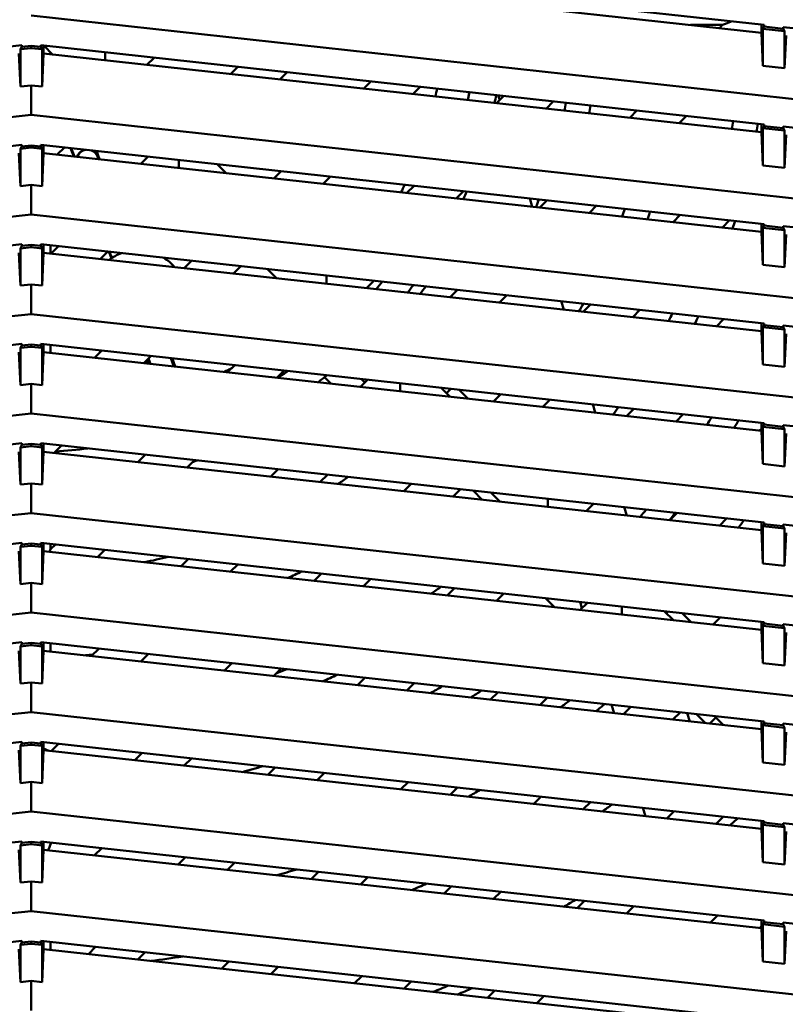
# Model space of a CAD drawing. Units: inches. Extents: x 3 to 337, y 7 to 213.
# Drawn here: x 126 to 129, y 139 to 143 of the extents above; entities that cross this region are included whole.
import ezdxf

# ---------------------------------------------------------------- set-up
doc = ezdxf.new("R2010")
doc.units = ezdxf.units.IN
doc.header["$LTSCALE"] = 20
doc.header["$MEASUREMENT"] = 0
doc.layers.add('Dimension (ANSI)', color=7, linetype='Continuous', lineweight=25)
doc.layers.add('Visible (ANSI)', color=7, linetype='Continuous', lineweight=50)
doc.styles.add('Note Text (ANSI)', font='tahoma.ttf')
doc.dimstyles.new('Default (ANSI)', dxfattribs={"dimscale": 20, "dimtxt": 0.12, "dimasz": 0.098425, "dimexe": 0.125, "dimexo": 0.0625, "dimgap": 0.031496, "dimtad": 0, "dimtih": 1, "dimtoh": 1, "dimzin": 4, "dimdsep": 46, "dimtxsty": 'Note Text (ANSI)', "dimcen": 0.09, "dimdle": 0.393701, "dimclrd": 256, "dimclre": 256, "dimclrt": 256, "dimadec": 0, "dimazin": 1, "dimtfac": 1, "dimtofl": 0, "dimtmove": 0, "dimatfit": 3, "dimfxl": 1, "dimtolj": 1, "dimtzin": 4, "dimlwd": -1, "dimlwe": -1, "dimarcsym": 0})

# ---------------------------------------------------------------- blocks, each defined once
blk = doc.blocks.new('*D29')
at = {"layer": 'Defpoints', "color": 0, "transparency": 16777216}
for p in [(126.5781, 166.8327), (89.5121, 99.9727), (116.2837, 99.9727)]:
    blk.add_point(p, dxfattribs=at)
at = {"layer": 'Dimension (ANSI)', "transparency": 16777216}
for p, q in [((125.3281, 166.8327), (87.0121, 166.8327)), ((89.5121, 164.8642), (89.5121, 136.276)), ((89.5121, 101.9412), (89.5121, 132.5066)), ((115.0337, 99.9727), (87.0121, 99.9727))]:
    blk.add_line(p, q, dxfattribs=at)
for points in [[(89.184, 164.8642), (89.8402, 164.8642), (89.5121, 166.8327)], [(89.184, 101.9412), (89.8402, 101.9412), (89.5121, 99.9727)]]:
    blk.add_solid(points, dxfattribs=at)
at = {"layer": 'Dimension (ANSI)', "transparency": 16777216, "insert": (85.5309, 135.6461), "char_height": 2.4, "attachment_point": 1, "style": 'Note Text (ANSI)'}
blk.add_mtext('\\A1;66.86', dxfattribs=at)

msp = doc.modelspace()

# ---------------------------------------------------------------- linework, layer by layer
at = {"layer": 'Visible (ANSI)'}
for p, q in [((125.7816, 142.8867), (128.4284, 142.5968)), ((128.4183, 142.5684), (125.7917, 142.856)), ((131.1995, 142.0344), (125.7467, 142.6315)), ((128.1587, 142.5968), (128.276, 142.5968)), ((128.2644, 142.5852), (128.276, 142.5968)), ((128.276, 142.5968), (128.287, 142.6014)), ((128.3079, 142.61), (128.287, 142.6014)), ((128.4183, 142.5979), (128.4183, 142.5684)), ((128.4284, 142.5909), (128.4236, 142.583)), ((128.4284, 142.5968), (128.4284, 142.5909)), ((128.4981, 142.5833), (128.4284, 142.5909)), ((128.4981, 142.5892), (128.4981, 142.5833)), ((128.4981, 142.5892), (131.1995, 142.2933)), ((128.4183, 142.5684), (128.4236, 142.4469)), ((128.4236, 142.583), (128.4236, 142.4469)), ((128.4236, 142.583), (128.5029, 142.5743)), ((128.4981, 142.5833), (128.5029, 142.5743)), ((128.5029, 142.5743), (128.5029, 142.4382)), ((128.5029, 142.4382), (128.5083, 142.5585)), ((123.065, 142.2326), (125.7119, 142.5225)), ((125.7119, 142.5166), (125.7071, 142.5077)), ((125.7119, 142.5225), (125.7119, 142.5166)), ((125.7467, 142.5204), (125.7119, 142.5166)), ((125.7816, 142.5166), (125.7467, 142.5204)), ((125.7467, 142.5204), (125.7467, 142.512)), ((125.7816, 142.5166), (125.7816, 142.5225)), ((125.7816, 142.5225), (128.4284, 142.2326)), ((125.7816, 142.5166), (125.7864, 142.5077)), ((125.7917, 142.4919), (125.7917, 142.5214)), ((125.8261, 142.4881), (125.7929, 142.5212)), ((125.7071, 142.3715), (125.7017, 142.4919)), ((125.7071, 142.5077), (125.7467, 142.512)), ((125.7071, 142.5077), (125.7071, 142.3715)), ((125.7467, 142.512), (125.7864, 142.5077)), ((125.7864, 142.5077), (125.7864, 142.3715)), ((125.7864, 142.3715), (125.7917, 142.4919)), ((128.4183, 142.2042), (125.7917, 142.4919)), ((126.0168, 142.4967), (126.0168, 142.4914)), ((126.0168, 142.4914), (126.0168, 142.4672)), ((126.1964, 142.4771), (126.1698, 142.4504)), ((126.4759, 142.4169), (126.5025, 142.4435)), ((128.4236, 142.4469), (128.5029, 142.4382)), ((126.6832, 142.4238), (126.6566, 142.3971)), ((125.7467, 142.3759), (125.7071, 142.3715)), ((125.7467, 142.2674), (125.7467, 142.3759)), ((125.7864, 142.3715), (125.7467, 142.3759)), ((126.9627, 142.3636), (126.9893, 142.3902)), ((127.17, 142.3704), (127.1433, 142.3438)), ((127.4495, 142.3103), (127.4761, 142.3369)), ((127.4554, 142.3392), (127.4608, 142.3216)), ((127.6567, 142.3171), (127.6301, 142.2905)), ((125.7467, 142.2674), (120.294, 141.6702)), ((131.1995, 141.6702), (125.7467, 142.2674)), ((127.9362, 142.257), (127.9628, 142.2836)), ((128.1435, 142.2638), (128.1169, 142.2372)), ((128.4183, 142.2337), (128.4183, 142.2042)), ((128.4284, 142.2326), (128.4284, 142.2267)), ((128.4183, 142.2042), (128.4236, 142.0827)), ((128.4284, 142.2267), (128.4236, 142.2189)), ((128.4236, 142.2189), (128.4236, 142.0827)), ((128.4236, 142.2189), (128.5029, 142.2102)), ((128.4981, 142.2191), (128.4284, 142.2267)), ((128.4981, 142.225), (128.4981, 142.2191)), ((128.4981, 142.225), (131.1995, 141.9291)), ((128.4981, 142.2191), (128.5029, 142.2102)), ((128.5029, 142.2102), (128.5029, 142.074)), ((128.5029, 142.074), (128.5083, 142.1943)), ((123.065, 141.8684), (125.7119, 142.1583)), ((125.7119, 142.1583), (125.7119, 142.1524)), ((125.7467, 142.1562), (125.7119, 142.1524)), ((125.7816, 142.1524), (125.7467, 142.1562)), ((125.7467, 142.1562), (125.7467, 142.1479)), ((125.7816, 142.1524), (125.7816, 142.1583)), ((125.7816, 142.1583), (128.4284, 141.8684)), ((125.7917, 142.1277), (125.7917, 142.1572)), ((125.7071, 142.0074), (125.7017, 142.1277)), ((125.7119, 142.1524), (125.7071, 142.1435)), ((125.7071, 142.1435), (125.7467, 142.1479)), ((125.7071, 142.1435), (125.7071, 142.0074)), ((125.7467, 142.1479), (125.7864, 142.1435)), ((125.7816, 142.1524), (125.7864, 142.1435)), ((125.7864, 142.1435), (125.7864, 142.0074)), ((125.7864, 142.0074), (125.7917, 142.1277)), ((128.4183, 141.84), (125.7917, 142.1277)), ((125.8682, 142.1488), (125.8416, 142.1222)), ((125.8909, 142.1463), (125.9021, 142.1156)), ((125.8932, 142.1461), (125.9044, 142.1153)), ((125.938, 142.1382), (125.9393, 142.1386)), ((125.9406, 142.1391), (125.9393, 142.1386)), ((125.991, 142.1156), (125.9835, 142.1362)), ((125.997, 142.1052), (125.9858, 142.136)), ((125.9926, 142.1057), (125.9892, 142.1149)), ((126.1477, 142.0887), (126.1743, 142.1153)), ((126.2868, 142.103), (126.2868, 142.0957)), ((126.2868, 142.0735), (126.2868, 142.0957)), ((126.427, 142.0876), (126.4601, 142.0545)), ((126.6345, 142.0354), (126.6611, 142.062)), ((128.4236, 142.0827), (128.5029, 142.074)), ((125.7467, 142.0117), (125.7071, 142.0074)), ((125.7467, 141.9032), (125.7467, 142.0117)), ((125.7864, 142.0074), (125.7467, 142.0117)), ((126.8417, 142.0422), (126.8151, 142.0156)), ((127.1212, 141.9821), (127.1478, 142.0087)), ((127.3285, 141.9889), (127.3019, 141.9623)), ((127.5706, 141.9624), (127.5799, 141.9318)), ((127.608, 141.9288), (127.6346, 141.9554)), ((125.7467, 141.9032), (120.294, 141.306)), ((131.1995, 141.306), (125.7467, 141.9032)), ((127.8153, 141.9356), (127.7886, 141.909)), ((128.0948, 141.8755), (128.1214, 141.9021)), ((128.302, 141.8823), (128.2754, 141.8557)), ((128.4183, 141.8696), (128.4183, 141.84)), ((128.4284, 141.8684), (128.4284, 141.8625)), ((128.4183, 141.84), (128.4236, 141.7185)), ((128.4284, 141.8625), (128.4236, 141.8547)), ((128.4236, 141.8547), (128.4236, 141.7185)), ((128.4236, 141.8547), (128.5029, 141.846)), ((128.4981, 141.8549), (128.4284, 141.8625)), ((128.4981, 141.8608), (128.4981, 141.8549)), ((128.4981, 141.8608), (131.1995, 141.565)), ((128.4981, 141.8549), (128.5029, 141.846)), ((128.5029, 141.846), (128.5029, 141.7099)), ((128.5029, 141.7099), (128.5083, 141.8302)), ((123.065, 141.5043), (125.7119, 141.7941)), ((125.7071, 141.6432), (125.7017, 141.7635)), ((125.7119, 141.7882), (125.7071, 141.7793)), ((125.7071, 141.7793), (125.7467, 141.7837)), ((125.7071, 141.7793), (125.7071, 141.6432)), ((125.7119, 141.7941), (125.7119, 141.7882)), ((125.7467, 141.7921), (125.7119, 141.7882)), ((125.7816, 141.7882), (125.7467, 141.7921)), ((125.7467, 141.7921), (125.7467, 141.7837)), ((125.7467, 141.7837), (125.7864, 141.7793)), ((125.7816, 141.7882), (125.7816, 141.7941)), ((125.7816, 141.7941), (128.4284, 141.5043)), ((125.7816, 141.7882), (125.7864, 141.7793)), ((125.7864, 141.7793), (125.7864, 141.6432)), ((125.7864, 141.6432), (125.7917, 141.7635)), ((125.7917, 141.7635), (125.7917, 141.793)), ((128.4183, 141.4759), (125.7917, 141.7635)), ((125.8176, 141.7607), (125.8176, 141.7902)), ((125.8195, 141.7605), (125.8461, 141.7871)), ((126.0267, 141.7673), (126.0001, 141.7407)), ((126.0415, 141.7443), (126.0334, 141.7666)), ((126.3062, 141.7072), (126.3329, 141.7338)), ((126.5135, 141.714), (126.4869, 141.6874)), ((126.644, 141.6702), (126.6109, 141.7033)), ((128.4236, 141.7185), (128.5029, 141.7099)), ((126.8269, 141.6501), (126.8269, 141.6797)), ((127.0003, 141.6607), (126.9737, 141.6341)), ((125.7467, 141.6475), (125.7071, 141.6432)), ((125.7467, 141.539), (125.7467, 141.6475)), ((125.7864, 141.6432), (125.7467, 141.6475)), ((127.2798, 141.6005), (127.3064, 141.6272)), ((127.487, 141.6074), (127.4604, 141.5808)), ((127.6858, 141.5856), (127.6951, 141.5551)), ((127.7665, 141.5472), (127.7931, 141.5738)), ((127.9738, 141.5541), (127.9472, 141.5274)), ((125.7467, 141.539), (120.294, 140.9418)), ((131.1995, 140.9418), (125.7467, 141.539)), ((128.2533, 141.4939), (128.2799, 141.5205)), ((128.4183, 141.5054), (128.4183, 141.4759)), ((128.4183, 141.4759), (128.4236, 141.3544)), ((128.4284, 141.4984), (128.4236, 141.4905)), ((128.4236, 141.4905), (128.4236, 141.3544)), ((128.4236, 141.4905), (128.5029, 141.4818)), ((128.4284, 141.5043), (128.4284, 141.4984)), ((128.4981, 141.4907), (128.4284, 141.4984)), ((128.4981, 141.4966), (128.4981, 141.4907)), ((128.4981, 141.4966), (131.1995, 141.2008)), ((128.4981, 141.4907), (128.5029, 141.4818)), ((128.5029, 141.4818), (128.5029, 141.3457)), ((128.5029, 141.3457), (128.5083, 141.466)), ((123.065, 141.1401), (125.7119, 141.43)), ((125.7071, 141.279), (125.7017, 141.3993)), ((125.7119, 141.4241), (125.7071, 141.4152)), ((125.7071, 141.4152), (125.7467, 141.4195)), ((125.7071, 141.4152), (125.7071, 141.279)), ((125.7119, 141.43), (125.7119, 141.4241)), ((125.7467, 141.4279), (125.7119, 141.4241)), ((125.7816, 141.4241), (125.7467, 141.4279)), ((125.7467, 141.4279), (125.7467, 141.4195)), ((125.7467, 141.4195), (125.7864, 141.4152)), ((125.7816, 141.4241), (125.7816, 141.43)), ((125.7816, 141.43), (128.4284, 141.1401)), ((125.7816, 141.4241), (125.7864, 141.4152)), ((125.7864, 141.4152), (125.7864, 141.279)), ((125.7864, 141.279), (125.7917, 141.3993)), ((125.7917, 141.3993), (125.7917, 141.4289)), ((128.4183, 141.1117), (125.7917, 141.3993)), ((125.8176, 141.3965), (125.8176, 141.426)), ((125.978, 141.3789), (126.0046, 141.4055)), ((126.1853, 141.3858), (126.1587, 141.3591)), ((126.1755, 141.376), (126.1826, 141.3565)), ((126.1763, 141.3622), (126.1782, 141.357)), ((126.2687, 141.3471), (126.2575, 141.3779)), ((126.2731, 141.3466), (126.2619, 141.3774)), ((126.4648, 141.3256), (126.4914, 141.3522)), ((126.672, 141.3325), (126.6454, 141.3058)), ((128.4236, 141.3544), (128.5029, 141.3457)), ((126.8435, 141.2841), (126.8199, 141.3078)), ((126.9515, 141.2723), (126.9782, 141.2989)), ((126.9675, 141.2883), (126.9542, 141.3016)), ((125.7467, 141.2834), (125.7071, 141.279)), ((125.7467, 141.1748), (125.7467, 141.2834)), ((125.7864, 141.279), (125.7467, 141.2834)), ((127.0969, 141.2859), (127.0969, 141.2856)), ((127.0969, 141.2564), (127.0969, 141.2856)), ((127.2449, 141.2697), (127.2781, 141.2366)), ((127.3106, 141.2625), (127.3437, 141.2294)), ((127.4383, 141.219), (127.4649, 141.2456)), ((127.4544, 141.2468), (127.4602, 141.2409)), ((127.6456, 141.2258), (127.619, 141.1992)), ((127.801, 141.2088), (127.8103, 141.1783)), ((127.9251, 141.1657), (127.9517, 141.1923)), ((125.7467, 141.1748), (120.294, 140.5777)), ((131.1995, 140.5777), (125.7467, 141.1748)), ((128.1323, 141.1725), (128.1057, 141.1459)), ((128.4118, 141.1124), (128.4183, 141.1188)), ((128.4183, 141.1412), (128.4183, 141.1117)), ((128.4183, 141.1117), (128.4236, 140.9902)), ((128.4284, 141.1342), (128.4236, 141.1263)), ((128.4236, 141.1263), (128.4236, 140.9902)), ((128.4236, 141.1263), (128.5029, 141.1177)), ((128.4284, 141.1401), (128.4284, 141.1342)), ((128.4981, 141.1266), (128.4284, 141.1342)), ((128.4981, 141.1325), (128.4981, 141.1266)), ((128.4981, 141.1325), (131.1995, 140.8366)), ((128.4981, 141.1266), (128.5029, 141.1177)), ((128.5029, 141.1177), (128.5029, 140.9815)), ((128.5029, 140.9815), (128.5083, 141.1018)), ((123.065, 140.7759), (125.7119, 141.0658)), ((125.7119, 141.0599), (125.7071, 141.051)), ((125.7071, 141.051), (125.7467, 141.0553)), ((125.7071, 141.051), (125.7071, 140.9148)), ((125.7119, 141.0658), (125.7119, 141.0599)), ((125.7467, 141.0637), (125.7119, 141.0599)), ((125.7816, 141.0599), (125.7467, 141.0637)), ((125.7467, 141.0637), (125.7467, 141.0553)), ((125.7467, 141.0553), (125.7864, 141.051)), ((125.7816, 141.0599), (125.7816, 141.0658)), ((125.7816, 141.0658), (128.4284, 140.7759)), ((125.7816, 141.0599), (125.7864, 141.051)), ((125.7864, 141.051), (125.7864, 140.9148)), ((125.7917, 141.0352), (125.7917, 141.0647)), ((125.8571, 141.0575), (125.8304, 141.0309)), ((125.7071, 140.9148), (125.7017, 141.0352)), ((125.7864, 140.9148), (125.7917, 141.0352)), ((128.4183, 140.7475), (125.7917, 141.0352)), ((126.1366, 140.9974), (126.1632, 141.024)), ((126.3438, 141.0042), (126.3172, 140.9776)), ((126.6233, 140.9441), (126.6499, 140.9707)), ((128.4236, 140.9902), (128.5029, 140.9815)), ((126.8306, 140.9509), (126.804, 140.9243)), ((125.7467, 140.9192), (125.7071, 140.9148)), ((125.7467, 140.8107), (125.7467, 140.9192)), ((125.7864, 140.9148), (125.7467, 140.9192)), ((127.1101, 140.8908), (127.1367, 140.9174)), ((127.3173, 140.8976), (127.2907, 140.871)), ((127.3963, 140.8594), (127.3631, 140.8926)), ((127.4619, 140.8522), (127.4288, 140.8854)), ((127.637, 140.8331), (127.637, 140.8626)), ((127.8041, 140.8443), (127.7775, 140.8177)), ((127.9162, 140.832), (127.9255, 140.8015)), ((125.7467, 140.8107), (120.294, 140.2135)), ((131.1995, 140.2135), (125.7467, 140.8107)), ((128.0836, 140.7842), (128.1102, 140.8108)), ((128.2909, 140.791), (128.2643, 140.7644)), ((128.4183, 140.777), (128.4183, 140.7475)), ((128.4284, 140.77), (128.4236, 140.7622)), ((128.4236, 140.7622), (128.4236, 140.626)), ((128.4236, 140.7622), (128.5029, 140.7535)), ((128.4284, 140.7759), (128.4284, 140.77)), ((128.4981, 140.7624), (128.4284, 140.77)), ((128.4981, 140.7683), (128.4981, 140.7624)), ((128.4981, 140.7683), (131.1995, 140.4724)), ((128.4981, 140.7624), (128.5029, 140.7535)), ((128.5029, 140.7535), (128.5029, 140.6173)), ((128.4183, 140.7475), (128.4236, 140.626)), ((128.5029, 140.6173), (128.5083, 140.7377)), ((123.065, 140.4117), (125.7119, 140.7016)), ((125.7119, 140.6957), (125.7071, 140.6868)), ((125.7071, 140.6868), (125.7467, 140.6912)), ((125.7071, 140.6868), (125.7071, 140.5507)), ((125.7119, 140.7016), (125.7119, 140.6957)), ((125.7467, 140.6995), (125.7119, 140.6957)), ((125.7816, 140.6957), (125.7467, 140.6995)), ((125.7467, 140.6995), (125.7467, 140.6912)), ((125.7467, 140.6912), (125.7864, 140.6868)), ((125.7816, 140.6957), (125.7816, 140.7016)), ((125.7816, 140.7016), (128.4284, 140.4117)), ((125.7816, 140.6957), (125.7864, 140.6868)), ((125.7864, 140.6868), (125.7864, 140.5507)), ((125.7917, 140.671), (125.7917, 140.7005)), ((125.8135, 140.6686), (125.8176, 140.6785)), ((125.8176, 140.6785), (125.8176, 140.6977)), ((125.8176, 140.6785), (125.8349, 140.6958)), ((125.7071, 140.5507), (125.7017, 140.671)), ((125.7864, 140.5507), (125.7917, 140.671)), ((128.4183, 140.3833), (125.7917, 140.671)), ((126.0156, 140.676), (125.989, 140.6494)), ((126.2951, 140.6159), (126.3217, 140.6425)), ((126.5024, 140.6227), (126.4757, 140.5961)), ((128.4236, 140.626), (128.5029, 140.6173)), ((126.7819, 140.5626), (126.8085, 140.5892)), ((126.9891, 140.5694), (126.9625, 140.5428)), ((125.7467, 140.555), (125.7071, 140.5507)), ((125.7467, 140.4465), (125.7467, 140.555)), ((125.7864, 140.5507), (125.7467, 140.555)), ((127.2686, 140.5092), (127.2952, 140.5359)), ((127.4759, 140.5161), (127.4493, 140.4895)), ((127.6614, 140.4662), (127.6283, 140.4994)), ((127.7616, 140.4622), (127.7545, 140.4856)), ((127.7554, 140.4559), (127.782, 140.4825)), ((127.907, 140.4393), (127.907, 140.4689)), ((125.7467, 140.4465), (120.294, 139.8493)), ((131.1995, 139.8493), (125.7467, 140.4465)), ((128.0628, 140.4518), (128.096, 140.4186)), ((128.1285, 140.4446), (128.1617, 140.4114)), ((128.2421, 140.4026), (128.2688, 140.4292)), ((128.4183, 140.4129), (128.4183, 140.3833)), ((128.4284, 140.4058), (128.4236, 140.398)), ((128.4236, 140.398), (128.4236, 140.2618)), ((128.4236, 140.398), (128.5029, 140.3893)), ((128.4284, 140.4117), (128.4284, 140.4058)), ((128.4981, 140.3982), (128.4284, 140.4058)), ((128.4981, 140.4041), (128.4981, 140.3982)), ((128.4981, 140.4041), (131.1995, 140.1083)), ((128.4981, 140.3982), (128.5029, 140.3893)), ((128.5029, 140.3893), (128.5029, 140.2532)), ((128.4183, 140.3833), (128.4236, 140.2618)), ((128.5029, 140.2532), (128.5083, 140.3735)), ((123.065, 140.0476), (125.7119, 140.3375)), ((125.7119, 140.3315), (125.7071, 140.3226)), ((125.7071, 140.3226), (125.7467, 140.327)), ((125.7071, 140.3226), (125.7071, 140.1865)), ((125.7119, 140.3375), (125.7119, 140.3315)), ((125.7467, 140.3354), (125.7119, 140.3315)), ((125.7816, 140.3315), (125.7467, 140.3354)), ((125.7467, 140.3354), (125.7467, 140.327)), ((125.7467, 140.327), (125.7864, 140.3226)), ((125.7816, 140.3315), (125.7816, 140.3375)), ((125.7816, 140.3375), (128.4284, 140.0476)), ((125.7816, 140.3315), (125.7864, 140.3226)), ((125.7864, 140.3226), (125.7864, 140.1865)), ((125.7917, 140.3068), (125.7917, 140.3363)), ((125.8176, 140.304), (125.8176, 140.3335)), ((125.7071, 140.1865), (125.7017, 140.3068)), ((125.7864, 140.1865), (125.7917, 140.3068)), ((128.4183, 140.0192), (125.7917, 140.3068)), ((125.9669, 140.2876), (125.9935, 140.3142)), ((126.1741, 140.2945), (126.1475, 140.2679)), ((126.4536, 140.2343), (126.4802, 140.2609)), ((128.4236, 140.2618), (128.5029, 140.2532)), ((126.6609, 140.2412), (126.6343, 140.2145)), ((125.7467, 140.1908), (125.7071, 140.1865)), ((125.7467, 140.0823), (125.7467, 140.1908)), ((125.7864, 140.1865), (125.7467, 140.1908)), ((126.9404, 140.181), (126.967, 140.2076)), ((127.1477, 140.1878), (127.121, 140.1612)), ((127.4272, 140.1277), (127.4538, 140.1543)), ((127.6344, 140.1345), (127.6078, 140.1079)), ((127.879, 140.0782), (127.8697, 140.1088)), ((127.9139, 140.0744), (127.9405, 140.101)), ((125.7467, 140.0823), (120.294, 139.4852)), ((131.1995, 139.4852), (125.7467, 140.0823)), ((128.1212, 140.0812), (128.0946, 140.0546)), ((128.1466, 140.0784), (128.1559, 140.0479)), ((128.2142, 140.0415), (128.181, 140.0747)), ((128.2799, 140.0343), (128.2467, 140.0675)), ((128.4183, 140.0487), (128.4183, 140.0192)), ((128.4284, 140.0417), (128.4236, 140.0338)), ((128.4236, 140.0338), (128.4236, 139.8977)), ((128.4236, 140.0338), (128.5029, 140.0251)), ((128.4284, 140.0476), (128.4284, 140.0417)), ((128.4981, 140.034), (128.4284, 140.0417)), ((128.4981, 140.0399), (128.4981, 140.034)), ((128.4981, 140.0399), (131.1995, 139.7441)), ((128.4981, 140.034), (128.5029, 140.0251)), ((128.4183, 140.0192), (128.4236, 139.8977)), ((128.5029, 140.0251), (128.5029, 139.889)), ((128.5029, 139.889), (128.5083, 140.0093)), ((123.065, 139.6834), (125.7119, 139.9733)), ((125.7119, 139.9674), (125.7071, 139.9585)), ((125.7071, 139.9585), (125.7467, 139.9628)), ((125.7071, 139.9585), (125.7071, 139.8223)), ((125.7119, 139.9733), (125.7119, 139.9674)), ((125.7467, 139.9712), (125.7119, 139.9674)), ((125.7816, 139.9674), (125.7467, 139.9712)), ((125.7467, 139.9712), (125.7467, 139.9628)), ((125.7467, 139.9628), (125.7864, 139.9585)), ((125.7816, 139.9674), (125.7816, 139.9733)), ((125.7816, 139.9733), (128.4284, 139.6834)), ((125.7816, 139.9674), (125.7864, 139.9585)), ((125.7864, 139.9585), (125.7864, 139.8223)), ((125.7917, 139.9426), (125.7917, 139.9722)), ((125.8459, 139.9662), (125.8193, 139.9396)), ((125.7071, 139.8223), (125.7017, 139.9426)), ((125.7864, 139.8223), (125.7917, 139.9426)), ((125.7917, 139.9487), (125.8115, 139.9405)), ((128.4183, 139.655), (125.7917, 139.9426)), ((126.1254, 139.9061), (126.152, 139.9327)), ((126.3327, 139.9129), (126.3061, 139.8863)), ((128.4236, 139.8977), (128.5029, 139.889)), ((126.6122, 139.8528), (126.6388, 139.8794)), ((126.8194, 139.8596), (126.7928, 139.833)), ((125.7467, 139.8267), (125.7071, 139.8223)), ((125.7467, 139.7182), (125.7467, 139.8267)), ((125.7864, 139.8223), (125.7467, 139.8267)), ((127.0989, 139.7995), (127.1255, 139.8261)), ((127.3062, 139.8063), (127.2796, 139.7797)), ((127.5857, 139.7462), (127.6123, 139.7728)), ((127.793, 139.753), (127.7663, 139.7264)), ((125.7467, 139.7182), (120.294, 139.121)), ((131.1995, 139.121), (125.7467, 139.7182)), ((127.9942, 139.7014), (127.9849, 139.732)), ((128.0725, 139.6929), (128.0991, 139.7195)), ((128.2797, 139.6997), (128.2531, 139.6731)), ((128.4183, 139.6845), (128.4183, 139.655)), ((128.4284, 139.6775), (128.4236, 139.6696)), ((128.4236, 139.5335), (128.4236, 139.6696)), ((128.4236, 139.6696), (128.5029, 139.661)), ((128.4284, 139.6834), (128.4284, 139.6775)), ((128.4981, 139.6699), (128.4284, 139.6775)), ((128.4981, 139.6699), (128.4981, 139.6758)), ((128.4981, 139.6758), (131.1995, 139.3799)), ((128.4981, 139.6699), (128.5029, 139.661)), ((128.4183, 139.655), (128.4236, 139.5335)), ((128.5029, 139.661), (128.5029, 139.5248)), ((128.5029, 139.5248), (128.5083, 139.6451)), ((123.065, 139.3192), (125.7119, 139.6091)), ((125.7119, 139.6032), (125.7071, 139.5943)), ((125.7071, 139.5943), (125.7467, 139.5986)), ((125.7119, 139.6091), (125.7119, 139.6032)), ((125.7467, 139.607), (125.7119, 139.6032)), ((125.7816, 139.6032), (125.7467, 139.607)), ((125.7467, 139.607), (125.7467, 139.5986)), ((125.7467, 139.5986), (125.7864, 139.5943)), ((125.7816, 139.6032), (125.7816, 139.6091)), ((125.7816, 139.6091), (128.4284, 139.3192)), ((125.7816, 139.6032), (125.7864, 139.5943)), ((125.7917, 139.5785), (125.7917, 139.608)), ((125.8131, 139.5873), (125.8176, 139.5983)), ((125.8176, 139.5983), (125.8176, 139.6052)), ((125.8176, 139.5983), (125.8238, 139.6045)), ((125.7071, 139.4581), (125.7017, 139.5785)), ((125.7071, 139.5943), (125.7071, 139.4581)), ((125.7864, 139.5943), (125.7864, 139.4581)), ((125.7864, 139.4581), (125.7917, 139.5785)), ((128.4183, 139.2908), (125.7917, 139.5785)), ((125.8131, 139.5873), (125.8086, 139.5766)), ((126.0044, 139.5847), (125.9778, 139.5581)), ((126.2839, 139.5246), (126.3105, 139.5512)), ((126.4912, 139.5314), (126.4646, 139.5048)), ((128.4236, 139.5335), (128.5029, 139.5248)), ((126.7707, 139.4713), (126.7973, 139.4979)), ((125.7467, 139.4625), (125.7071, 139.4581)), ((125.7467, 139.354), (125.7467, 139.4625)), ((125.7864, 139.4581), (125.7467, 139.4625)), ((126.978, 139.4781), (126.9514, 139.4515)), ((127.2575, 139.4179), (127.2841, 139.4446)), ((127.4647, 139.4248), (127.4381, 139.3982)), ((127.7442, 139.3646), (127.7708, 139.3912)), ((125.7467, 139.354), (120.294, 138.7568)), ((131.1995, 138.7568), (125.7467, 139.354)), ((127.9515, 139.3715), (127.9249, 139.3449)), ((128.231, 139.3113), (128.2576, 139.3379)), ((128.4183, 139.3203), (128.4183, 139.2908)), ((128.4284, 139.3133), (128.4236, 139.3055)), ((128.4284, 139.3192), (128.4284, 139.3133)), ((128.4981, 139.3057), (128.4284, 139.3133)), ((128.4981, 139.3116), (128.4981, 139.3057)), ((128.4981, 139.3116), (131.1995, 139.0157)), ((128.4183, 139.2982), (128.4116, 139.2915)), ((128.4183, 139.2908), (128.4236, 139.1693)), ((128.4236, 139.3055), (128.4236, 139.1693)), ((128.4236, 139.3055), (128.5029, 139.2968)), ((128.4981, 139.3057), (128.5029, 139.2968)), ((128.5029, 139.2968), (128.5029, 139.1606)), ((128.5029, 139.1606), (128.5083, 139.281)), ((123.065, 138.9551), (125.7119, 139.2449)), ((125.7119, 139.239), (125.7071, 139.2301)), ((125.7119, 139.2449), (125.7119, 139.239)), ((125.7467, 139.2428), (125.7119, 139.239)), ((125.7816, 139.239), (125.7467, 139.2428)), ((125.7467, 139.2428), (125.7467, 139.2345)), ((125.7816, 139.239), (125.7816, 139.2449)), ((125.7816, 139.2449), (128.4284, 138.9551)), ((125.7816, 139.239), (125.7864, 139.2301)), ((125.7917, 139.2143), (125.7917, 139.2438)), ((125.8176, 139.2115), (125.8176, 139.241)), ((125.7071, 139.094), (125.7017, 139.2143)), ((125.7071, 139.2301), (125.7467, 139.2345)), ((125.7071, 139.094), (125.7071, 139.2301)), ((125.7467, 139.2345), (125.7864, 139.2301)), ((125.7864, 139.2301), (125.7864, 139.094)), ((125.7864, 139.094), (125.7917, 139.2143)), ((128.4183, 138.9266), (125.7917, 139.2143)), ((125.9557, 139.1963), (125.9823, 139.2229)), ((126.163, 139.2032), (126.1364, 139.1766)), ((126.4425, 139.143), (126.4691, 139.1696)), ((128.4236, 139.1693), (128.5029, 139.1606)), ((126.6497, 139.1499), (126.6231, 139.1232)), ((125.7467, 139.0983), (125.7071, 139.094)), ((125.7467, 138.9898), (125.7467, 139.0983)), ((125.7864, 139.094), (125.7467, 139.0983)), ((126.9292, 139.0897), (126.9559, 139.1163)), ((127.1365, 139.0965), (127.1099, 139.0699)), ((127.416, 139.0364), (127.4426, 139.063)), ((127.6233, 139.0432), (127.5967, 139.0166))]:
    msp.add_line(p, q, dxfattribs=at)
for centre, radius, start, end in [((125.7467, 142.6677), 1.5157, 347.3156, 348.431), ((125.7467, 142.6677), 1.6339, 347.7825, 348.8165), ((125.7467, 142.6677), 1.7323, 348.1227, 349.0975), ((125.7468, 142.6676), 1.9881, 348.85, 349.6985), ((125.7468, 142.6676), 2.0787, 349.064, 349.8753), ((125.7468, 142.6676), 2.6023, 350.0083, 350.6557), ((125.7468, 142.6676), 2.6928, 350.1343, 350.7598), ((125.7467, 142.6677), 1.5157, 333.2078, 334.3882), ((125.7467, 142.6677), 1.7323, 335.8694, 336.8866), ((125.7468, 142.6676), 1.9881, 338.2344, 339.1104), ((125.7468, 142.6676), 2.2952, 340.3521, 341.1041), ((125.7468, 142.6676), 2.3858, 340.8695, 341.5916), ((125.7468, 142.6676), 2.6928, 342.3593, 342.9956), ((126.1371, 141.5951), 0.1772, 109.8151, 126.6432), ((126.1371, 141.5951), 0.1772, 40.8568, 57.6849), ((126.1371, 141.5951), 0.2362, 35.1632, 36.105), ((125.7467, 142.6677), 1.6339, 320.5819, 321.8031), ((125.7467, 142.6677), 1.7323, 322.6849, 323.8116), ((125.7468, 142.6676), 1.7716, 323.4495, 324.5429), ((125.7468, 142.6676), 2.2952, 330.8305, 331.6237), ((125.7468, 142.6676), 2.6023, 333.6608, 334.3474), ((125.7468, 142.6676), 2.6928, 334.3639, 335.0246), ((126.1371, 141.5951), 0.2362, 232.9301, 234.8368), ((126.1371, 141.5951), 0.2362, 275.4297, 279.5586), ((125.7467, 142.6677), 1.5157, 297.7989, 298.9538), ((125.7467, 142.6677), 1.6339, 303.5159, 305.099), ((125.7467, 142.6677), 1.7323, 307.282, 308.6738), ((125.7468, 142.6676), 2.0787, 316.9535, 317.5904), ((125.7468, 142.6676), 2.6023, 324.895, 325.6303), ((125.7468, 142.6676), 2.9094, 328.1772, 328.8163), ((125.7468, 142.6676), 2.9999, 329.0019, 329.6177), ((125.7467, 142.6677), 1.6339, 273.1229, 277.2754), ((125.7468, 142.6676), 1.7716, 289.4488, 290.0291), ((125.7468, 142.6676), 2.0787, 302.6439, 303.9151), ((125.7468, 142.6676), 2.9094, 319.9644, 320.6571), ((125.7468, 142.6676), 2.9999, 321.1138, 321.7771), ((125.7468, 142.6676), 3.2165, 323.5517, 324.1548), ((125.7468, 142.6676), 1.9881, 272.0407, 272.1091), ((125.7468, 142.6676), 2.0787, 281.4873, 283.9749), ((125.7468, 142.6676), 2.2952, 294.1392, 295.5578), ((125.7468, 142.6676), 2.6023, 304.2136, 305.1995), ((125.7468, 142.6676), 2.9094, 310.866, 311.0032), ((125.7468, 142.6676), 3.2165, 316.2622, 316.419), ((125.7468, 142.6676), 2.3858, 274.7559, 275.4091), ((125.7468, 142.6676), 2.6023, 290.1908, 291.0457), ((125.7468, 142.6676), 2.6928, 293.3297, 294.5712), ((125.7468, 142.6676), 2.9094, 300.145, 301.1083), ((125.7468, 142.6676), 2.9999, 302.4299, 303.3184), ((125.7468, 142.6676), 3.2165, 307.0233, 307.7807), ((125.7468, 142.6676), 3.307, 308.6649, 309.3806), ((125.7468, 142.6676), 3.6141, 313.36, 313.8762), ((125.7468, 142.6676), 2.9094, 285.4125, 286.9281), ((125.7468, 142.6676), 3.307, 298.9023, 299.7761), ((125.7468, 142.6676), 3.6141, 305.3193, 306.0159), ((125.7467, 142.6677), 3.9411, 310.4281, 311.0118), ((125.7467, 142.6677), 3.9411, 310.4285, 311.0122), ((125.7468, 142.6676), 3.307, 285.7641, 287.0833), ((125.7468, 142.6676), 3.5235, 293.2774, 294.2319), ((125.7468, 142.6676), 3.8306, 300.5848, 301.311), ((125.7468, 142.6676), 3.5235, 277.1292, 279.056), ((125.7467, 142.6677), 3.8977, 292.1712, 293.0649), ((125.7468, 142.6678), 3.8978, 292.1705, 293.0642), ((125.7467, 142.6677), 3.9411, 293.3137, 294.1674), ((125.7467, 142.6677), 3.9411, 293.3142, 294.1679)]:
    msp.add_arc(centre, radius, start, end, dxfattribs=at)
for centre, major_axis, start_param, end_param in [((125.9533, 142.1018), (-0.037, -0.0135), 4.726946, 5.617138), ((125.9522, 142.1014), (0.037, 0.0135), 1.37967, 1.556214), ((125.9522, 142.1014), (0.037, 0.0135), 0.000034, 0.845141)]:
    msp.add_ellipse(centre, major_axis=major_axis, ratio=0.999391, start_param=start_param, end_param=end_param, dxfattribs=at)
for points, knots in [([(127.3436, 142.3219), (127.3453, 142.3298), (127.347, 142.3378), (127.3486, 142.3457), (127.3489, 142.3474), (127.3492, 142.3491), (127.3496, 142.3508)], [0.86552973, 0.86552973, 0.86552973, 0.86552973, 0.875, 0.875, 0.875, 0.87700255, 0.87700255, 0.87700255, 0.87700255]), ([(125.9143, 142.1143), (125.9148, 142.1155), (125.9153, 142.1167), (125.9158, 142.1178), (125.918, 142.1225), (125.9211, 142.1267), (125.9249, 142.1302), (125.9287, 142.1337), (125.9332, 142.1364), (125.938, 142.1382)], [0.4377722, 0.4377722, 0.4377722, 0.4377722, 0.5, 0.5, 0.5, 0.75, 0.75, 0.75, 1, 1, 1, 1]), ([(125.938, 142.1382), (125.9327, 142.136), (125.9282, 142.1333), (125.9245, 142.1299), (125.9208, 142.1264), (125.9179, 142.1223), (125.9158, 142.1178), (125.9153, 142.1166), (125.9148, 142.1154), (125.9144, 142.1143)], [0, 0, 0, 0, 0.25, 0.25, 0.25, 0.5, 0.5, 0.5, 0.5633087, 0.5633087, 0.5633087, 0.5633087]), ([(125.9711, 142.1376), (125.9756, 142.1354), (125.9797, 142.1324), (125.9831, 142.1287), (125.9866, 142.1249), (125.9893, 142.1204), (125.991, 142.1156)], [0.5079757, 0.5079757, 0.5079757, 0.5079757, 0.75, 0.75, 0.75, 1, 1, 1, 1]), ([(125.991, 142.1156), (125.9889, 142.1208), (125.9862, 142.1253), (125.9827, 142.129), (125.9794, 142.1326), (125.9755, 142.1355), (125.9711, 142.1376)], [0, 0, 0, 0, 0.25, 0.25, 0.25, 0.4919924, 0.4919924, 0.4919924, 0.4919924]), ([(126.6489, 141.3055), (126.6515, 141.3072), (126.6541, 141.3089), (126.6567, 141.3107), (126.6666, 141.3173), (126.6764, 141.324), (126.6862, 141.3309)], [0.37132864, 0.37132864, 0.37132864, 0.37132864, 0.375, 0.375, 0.375, 0.38903009, 0.38903009, 0.38903009, 0.38903009])]:
    msp.add_open_spline(points, degree=3, knots=knots, dxfattribs=at)
for points in [[(127.4478, 142.34), (127.4459, 142.3304), (127.444, 142.3207), (127.4419, 142.3111)], [(125.9393, 142.1386), (125.9393, 142.1386), (125.9393, 142.1386), (125.9393, 142.1386)], [(125.9406, 142.1391), (125.942, 142.1396), (125.9435, 142.1401), (125.945, 142.1404)], [(125.9453, 142.1404), (125.9437, 142.14), (125.9422, 142.1396), (125.9406, 142.1391)], [(127.0089, 141.6302), (127.0163, 141.6392), (127.0236, 141.6482), (127.0308, 141.6573)], [(125.8359, 141.0364), (125.8754, 141.0386), (125.9145, 141.0421), (125.9532, 141.047)], [(127.2737, 139.0815), (127.255, 139.0736), (127.2363, 139.0658), (127.2176, 139.0581)]]:
    msp.add_open_spline(points, degree=3, dxfattribs=at)
for points, weights in [([(126.0399, 141.7432), (126.0354, 141.7543), (126.0303, 141.7669)], [1.09354042637, 1.08694823604, 1.07542552223]), ([(126.1763, 141.3622), (126.1745, 141.3678), (126.1727, 141.3732)], [1.04291184511, 1.04908942266, 1.05462500378])]:
    msp.add_rational_spline(points, weights, degree=2, dxfattribs=at)

# ---------------------------------------------------------------- dimensions: what is measured, and where the dimension line sits
at = {"layer": 'Dimension (ANSI)'}
dim = msp.add_linear_dim(base=(89.5121, 99.9727), p1=(126.5781, 166.8327), p2=(116.2837, 99.9727), angle=270, dimstyle='Default (ANSI)', override={"dimgap": 0.031496, "dimdec": 2, "dimtol": 0, "dimlim": 0, "dimtp": 0, "dimtm": 0, "dimtdec": 2, "dimatfit": 1}, dxfattribs=at)
dim.commit()
dim.dimension.update_dxf_attribs({"geometry": '*D29', "text_midpoint": (89.5121, 134.3913), "dimtype": 160})

doc.saveas('drawing.dxf')
